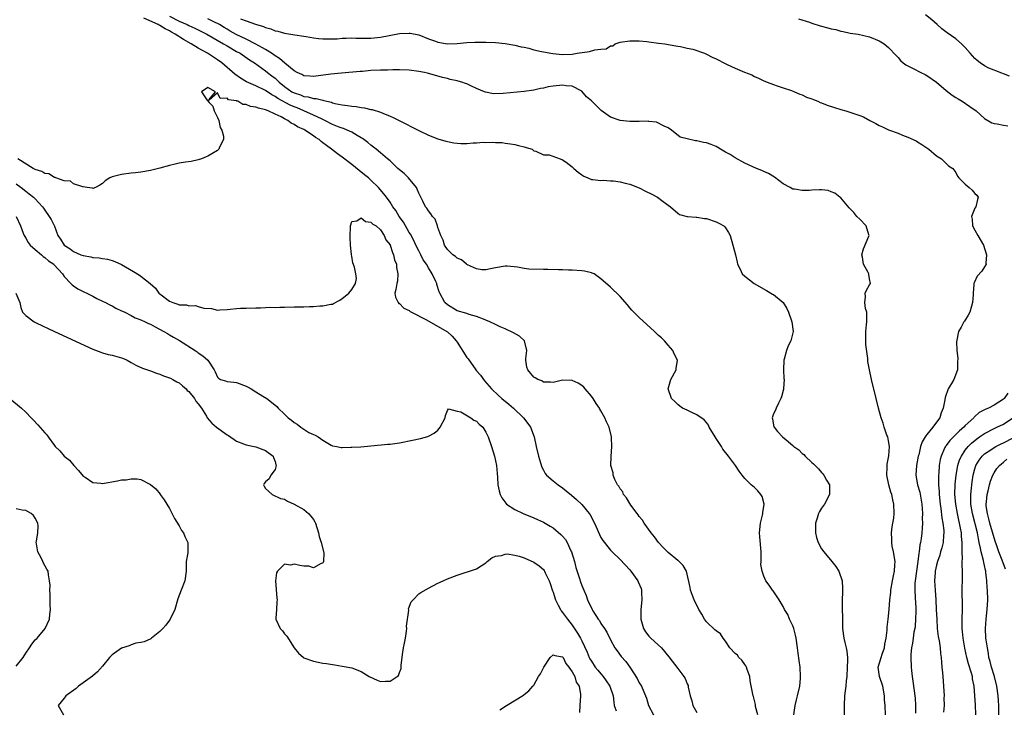
# Model space of a CAD drawing. Units: inches. Extents: x 2685000 to 2687369, y 1551000 to 1552703.
# Drawn here: x 2685290 to 2685495, y 1552230 to 1552374 of the extents above; entities that cross this region are included whole.
import ezdxf

# ---------------------------------------------------------------- set-up
doc = ezdxf.new("R2010")
doc.units = ezdxf.units.IN
doc.header["$MEASUREMENT"] = 0
doc.layers.add('LD26851551_2ft', color=135, linetype='Continuous')

msp = doc.modelspace()

# ---------------------------------------------------------------- linework, layer by layer
at = {"layer": 'LD26851551_2ft'}
for points, elevation in [([(2685451.26, 1552229), (2685451.49, 1552231), (2685451.82, 1552232.18), (2685452.02, 1552233), (2685452.47, 1552235), (2685452.63, 1552236.63), (2685452.65, 1552237), (2685452.52, 1552239), (2685452.33, 1552240.33), (2685452.14, 1552241.86), (2685451.98, 1552243), (2685451.74, 1552245), (2685451.61, 1552245.61), (2685451.25, 1552247), (2685451, 1552247.62), (2685450.36, 1552249), (2685449.95, 1552249.95), (2685449.31, 1552251), (2685449, 1552251.63), (2685448.18, 1552253), (2685446.9, 1552254.9), (2685446.81, 1552255), (2685446.1, 1552256.1), (2685445.41, 1552257), (2685445, 1552257.98), (2685444.6, 1552259), (2685444.38, 1552260.38), (2685444.44, 1552261), (2685444.45, 1552261.55), (2685444.39, 1552263), (2685444.12, 1552266.12), (2685444.05, 1552267), (2685444.26, 1552269), (2685444.69, 1552270.69), (2685444.74, 1552271), (2685444.74, 1552271.26), (2685445.02, 1552273), (2685444.59, 1552274.59), (2685444.37, 1552275), (2685443.74, 1552275.74), (2685443, 1552276.45), (2685442.34, 1552277), (2685441, 1552278.34), (2685440.45, 1552279), (2685439.84, 1552279.84), (2685439.07, 1552281), (2685437.63, 1552283), (2685436.43, 1552284.43), (2685436.16, 1552285), (2685435, 1552286.67), (2685434.79, 1552287), (2685433.6, 1552289), (2685433.42, 1552289.42), (2685433, 1552289.97), (2685432.53, 1552290.53), (2685431, 1552291.6), (2685429.92, 1552292.08), (2685429, 1552292.54), (2685428.01, 1552293), (2685427.44, 1552293.44), (2685427, 1552293.74), (2685426.4, 1552294.4), (2685425.74, 1552295), (2685425, 1552297), (2685425.55, 1552299), (2685426.65, 1552301), (2685426.71, 1552301.29), (2685426.94, 1552303), (2685426.3, 1552304.3), (2685426.01, 1552305), (2685425, 1552306.1), (2685424.23, 1552307), (2685423.63, 1552307.63), (2685423, 1552308.18), (2685422.15, 1552309), (2685419, 1552311.92), (2685417.88, 1552313), (2685417.46, 1552313.46), (2685417, 1552313.93), (2685416.51, 1552314.51), (2685415, 1552316.26), (2685414.31, 1552317), (2685413.62, 1552317.62), (2685413, 1552318.25), (2685411, 1552319.98), (2685409.56, 1552321), (2685409.18, 1552321.18), (2685409, 1552321.23), (2685407.54, 1552321.54), (2685407, 1552321.63), (2685405, 1552321.79), (2685404.2, 1552321.8), (2685403, 1552321.85), (2685402.17, 1552321.83), (2685399.91, 1552321.91), (2685399, 1552321.88), (2685395.98, 1552321.98), (2685395, 1552322.12), (2685393.6, 1552322.4), (2685391.4, 1552322.6), (2685391, 1552322.61), (2685389, 1552322.29), (2685387.97, 1552322.03), (2685387, 1552321.85), (2685386.13, 1552321.87), (2685385, 1552322.05), (2685383.13, 1552322.87), (2685383, 1552322.94), (2685382.92, 1552323), (2685381.93, 1552323.93), (2685381, 1552324.26), (2685380.63, 1552324.63), (2685380.08, 1552325), (2685379, 1552326.06), (2685378.37, 1552327), (2685378.06, 1552328.06), (2685377.57, 1552329), (2685377, 1552330.65), (2685376.89, 1552331), (2685376.38, 1552332.38), (2685375.85, 1552333), (2685375.54, 1552333.54), (2685375, 1552334.12), (2685374.68, 1552334.68), (2685374.42, 1552335), (2685373.82, 1552336.18), (2685373.29, 1552337.29), (2685373, 1552337.83), (2685372.68, 1552338.68), (2685372.51, 1552339), (2685370.85, 1552341), (2685369.93, 1552341.93), (2685369, 1552342.67), (2685368.63, 1552343), (2685367, 1552344.55), (2685366.49, 1552345), (2685365, 1552346.25), (2685364.08, 1552347), (2685363, 1552347.83), (2685362.37, 1552348.37), (2685361.56, 1552349), (2685361.24, 1552349.24), (2685361, 1552349.39), (2685360.12, 1552349.88), (2685359, 1552350.57), (2685358.08, 1552351), (2685357.3, 1552351.3), (2685357, 1552351.38), (2685356.41, 1552351.59), (2685355, 1552352.16), (2685353.38, 1552353), (2685352.68, 1552353.32), (2685351, 1552354.13), (2685349.02, 1552355), (2685347.6, 1552355.6), (2685347, 1552355.83), (2685346.19, 1552356.19), (2685343.61, 1552357.61), (2685343, 1552358.03), (2685342.34, 1552358.34), (2685341, 1552359.22), (2685339, 1552360.22), (2685337.08, 1552361.08), (2685335.82, 1552361.82), (2685334.65, 1552362.65), (2685331.89, 1552365), (2685331, 1552365.63), (2685330.17, 1552366.17), (2685328.95, 1552367), (2685327, 1552368.1), (2685325.54, 1552369), (2685323.89, 1552369.89), (2685322.18, 1552371), (2685321.41, 1552371.41), (2685321, 1552371.67), (2685320.09, 1552372.09), (2685319, 1552372.83), (2685318.87, 1552372.87), (2685318.65, 1552373), (2685315.66, 1552374.34)], 8850), ([(2685321, 1552374.78), (2685323, 1552373.71), (2685324.66, 1552373), (2685325, 1552372.82), (2685326.26, 1552372.26), (2685328.81, 1552371), (2685332.27, 1552369), (2685333, 1552368.57), (2685335, 1552367.41), (2685335.74, 1552367), (2685337.66, 1552365.66), (2685338.72, 1552365), (2685341, 1552363.38), (2685341.46, 1552363), (2685342.34, 1552362.34), (2685343, 1552361.8), (2685343.43, 1552361.43), (2685343.84, 1552361), (2685345, 1552360.08), (2685346.53, 1552359), (2685347, 1552358.74), (2685348.31, 1552358.31), (2685349, 1552358.02), (2685349.92, 1552357.92), (2685351, 1552357.6), (2685351.58, 1552357.58), (2685353, 1552357.2), (2685353.19, 1552357.19), (2685353.8, 1552357), (2685354.78, 1552356.78), (2685355, 1552356.68), (2685355.45, 1552356.55), (2685357, 1552356.26), (2685358.15, 1552356.15), (2685359, 1552355.99), (2685359.91, 1552355.91), (2685361, 1552355.7), (2685361.64, 1552355.64), (2685363, 1552355.3), (2685363.27, 1552355.27), (2685365, 1552354.75), (2685365.47, 1552354.53), (2685367, 1552353.92), (2685367.64, 1552353.64), (2685370.32, 1552352.32), (2685371.63, 1552351.63), (2685373, 1552350.89), (2685375, 1552349.95), (2685377, 1552349.19), (2685378.66, 1552348.66), (2685380.33, 1552348.33), (2685381, 1552348.24), (2685381.79, 1552348.21), (2685383, 1552348.19), (2685384.32, 1552348.32), (2685385, 1552348.31), (2685386.45, 1552348.45), (2685387, 1552348.41), (2685388.47, 1552348.47), (2685389, 1552348.37), (2685390.38, 1552348.38), (2685391, 1552348.24), (2685392.12, 1552348.12), (2685393, 1552348), (2685393.77, 1552347.77), (2685395, 1552347.51), (2685395.38, 1552347.38), (2685396.67, 1552347), (2685396.82, 1552346.82), (2685397, 1552346.68), (2685397.39, 1552346.61), (2685399, 1552345.84), (2685400.16, 1552345.84), (2685402.5, 1552345), (2685403, 1552344.8), (2685403.71, 1552344.29), (2685405, 1552343.3), (2685405.37, 1552343), (2685406.22, 1552342.22), (2685407, 1552341.65), (2685407.4, 1552341.4), (2685408.26, 1552341), (2685409, 1552340.68), (2685409.31, 1552340.69), (2685411, 1552340.48), (2685411.46, 1552340.54), (2685413, 1552340.44), (2685413.59, 1552340.42), (2685415, 1552340.17), (2685416.06, 1552339.94), (2685417, 1552339.68), (2685419, 1552338.95), (2685420.28, 1552338.28), (2685421.63, 1552337.63), (2685422.81, 1552337), (2685423.72, 1552336.28), (2685425, 1552335.32), (2685425.53, 1552335), (2685427, 1552333.63), (2685427.4, 1552333.4), (2685428.98, 1552332.97), (2685430.84, 1552332.84), (2685431, 1552332.86), (2685432.57, 1552332.57), (2685433, 1552332.54), (2685435, 1552331.88), (2685435.59, 1552331.59), (2685436.63, 1552331), (2685436.83, 1552330.83), (2685437, 1552330.63), (2685437.62, 1552329.62), (2685437.93, 1552329), (2685438.53, 1552327), (2685439.07, 1552325), (2685439.41, 1552323.41), (2685439.51, 1552323), (2685440, 1552322), (2685440.46, 1552321), (2685441, 1552320.49), (2685442.98, 1552319), (2685445.55, 1552317.55), (2685446.8, 1552316.8), (2685447, 1552316.67), (2685449, 1552315.03), (2685449.78, 1552313.78), (2685450.14, 1552313), (2685450.84, 1552311), (2685451.12, 1552309), (2685450.6, 1552307), (2685450.02, 1552305.98), (2685449.72, 1552305), (2685449.23, 1552303.23), (2685449.15, 1552303), (2685449.04, 1552301), (2685449.15, 1552299.15), (2685449.18, 1552299), (2685449.09, 1552297.09), (2685449.1, 1552297), (2685449.09, 1552296.91), (2685449, 1552296.64), (2685448.68, 1552295.32), (2685448.55, 1552295), (2685448, 1552294), (2685447.54, 1552293), (2685447.41, 1552292.59), (2685447, 1552291.83), (2685446.69, 1552291), (2685446.76, 1552290.76), (2685447, 1552289.42), (2685447.09, 1552289.09), (2685447.1, 1552289), (2685447.85, 1552288.15), (2685448.9, 1552287), (2685449.63, 1552286.37), (2685451, 1552285.23), (2685451.26, 1552285), (2685452.28, 1552284.28), (2685453, 1552283.53), (2685453.32, 1552283.32), (2685453.61, 1552283), (2685455, 1552281.64), (2685455.36, 1552281.36), (2685455.69, 1552281), (2685456.35, 1552280.35), (2685457, 1552279.55), (2685457.3, 1552279.3), (2685457.52, 1552279), (2685458.06, 1552277.94), (2685458.64, 1552277), (2685458.68, 1552276.68), (2685458.64, 1552275), (2685457.63, 1552273), (2685457, 1552272.14), (2685456.56, 1552271.44), (2685456.36, 1552271), (2685456.08, 1552270.08), (2685455.73, 1552269), (2685455.73, 1552267.73), (2685455.77, 1552267), (2685455.99, 1552265.99), (2685456.32, 1552265), (2685457, 1552263.65), (2685457.46, 1552263), (2685459.14, 1552261), (2685459.96, 1552259.96), (2685460.6, 1552259), (2685461.33, 1552257), (2685461.41, 1552255.41), (2685461.41, 1552255), (2685461.37, 1552254.63), (2685461.31, 1552253), (2685461.28, 1552252.72), (2685461.33, 1552251), (2685461.41, 1552249.41), (2685461.35, 1552248.65), (2685461.41, 1552247), (2685461.67, 1552245), (2685461.89, 1552244.11), (2685462.14, 1552243), (2685462.27, 1552242.27), (2685462.42, 1552241), (2685462.44, 1552240.44), (2685462.38, 1552239), (2685462.26, 1552237), (2685462.14, 1552236.14), (2685462.05, 1552235), (2685461.96, 1552234.04), (2685461.8, 1552233), (2685461.72, 1552231), (2685461.72, 1552230.28), (2685461.75, 1552229)], 8852), ([(2685470.36, 1552229), (2685470.28, 1552231), (2685470.17, 1552232.17), (2685470.12, 1552233), (2685469.77, 1552235), (2685469.08, 1552237), (2685468.83, 1552239), (2685469.44, 1552241), (2685469.66, 1552241.66), (2685470.15, 1552243), (2685470.24, 1552243.76), (2685470.5, 1552245), (2685470.69, 1552246.69), (2685470.7, 1552247.3), (2685470.93, 1552249), (2685471.14, 1552251), (2685471.28, 1552253), (2685471.43, 1552254.57), (2685471.44, 1552255), (2685471.8, 1552257), (2685472, 1552258), (2685472.23, 1552259), (2685472.31, 1552260.31), (2685472.34, 1552261), (2685472, 1552263), (2685471.76, 1552264.24), (2685471.65, 1552265), (2685471.69, 1552265.69), (2685471.63, 1552267), (2685471.75, 1552268.25), (2685471.89, 1552269), (2685472.06, 1552270.06), (2685472.16, 1552271), (2685472.12, 1552273), (2685471.86, 1552273.86), (2685471.67, 1552275), (2685471.47, 1552275.47), (2685471.08, 1552277), (2685470.64, 1552279), (2685470.69, 1552280.69), (2685470.68, 1552281), (2685470.69, 1552281.31), (2685471.05, 1552283.05), (2685471.16, 1552285), (2685471, 1552286.15), (2685470.81, 1552287), (2685470.65, 1552287.35), (2685470.07, 1552289), (2685469.84, 1552289.84), (2685469.44, 1552291), (2685468.91, 1552293), (2685468.41, 1552295), (2685467.45, 1552299), (2685467.01, 1552301), (2685466.7, 1552302.7), (2685466.66, 1552303), (2685466.65, 1552303.35), (2685466.28, 1552306.28), (2685466.22, 1552309), (2685466.39, 1552310.39), (2685466.43, 1552311), (2685466.47, 1552312.47), (2685466.43, 1552313), (2685466.21, 1552313.79), (2685466.01, 1552315), (2685466.18, 1552316.18), (2685466.14, 1552317), (2685466.38, 1552317.62), (2685467, 1552318.71), (2685467.19, 1552319), (2685467, 1552319.99), (2685466.85, 1552320.85), (2685466.85, 1552321), (2685466.73, 1552321.27), (2685465.73, 1552323), (2685465.53, 1552324.47), (2685465.42, 1552325), (2685465.78, 1552326.22), (2685466.88, 1552328.88), (2685466.92, 1552329), (2685466.87, 1552329.13), (2685466.33, 1552331), (2685465, 1552332.44), (2685464.39, 1552333), (2685463.77, 1552333.77), (2685463, 1552334.54), (2685462.8, 1552334.8), (2685461, 1552336.85), (2685460.85, 1552337), (2685459.81, 1552337.81), (2685459, 1552338.14), (2685458.37, 1552338.37), (2685457, 1552338.55), (2685456.55, 1552338.55), (2685455, 1552338.49), (2685454.42, 1552338.42), (2685453, 1552338.36), (2685451.36, 1552338.64), (2685451, 1552338.67), (2685450.45, 1552339), (2685449, 1552339.77), (2685447.17, 1552341.17), (2685445.94, 1552341.94), (2685445, 1552342.36), (2685444.57, 1552342.57), (2685443.45, 1552343), (2685442.67, 1552343.33), (2685441, 1552344.12), (2685439, 1552345.17), (2685437.93, 1552345.93), (2685437, 1552346.39), (2685435.93, 1552347), (2685435.37, 1552347.37), (2685435, 1552347.55), (2685433.99, 1552347.99), (2685433, 1552348.35), (2685432.42, 1552348.42), (2685431, 1552348.77), (2685430.74, 1552348.74), (2685429, 1552349.14), (2685427.52, 1552349.52), (2685425.7, 1552351), (2685425, 1552351.43), (2685424.21, 1552351.79), (2685422.61, 1552352.61), (2685421, 1552352.77), (2685420.83, 1552352.83), (2685419, 1552352.76), (2685418.79, 1552352.8), (2685417, 1552352.77), (2685415, 1552353.02), (2685413, 1552353.69), (2685411.06, 1552355.06), (2685409, 1552357.11), (2685407.96, 1552357.96), (2685407, 1552359.08), (2685405, 1552360.14), (2685403.75, 1552360.25), (2685403, 1552360.37), (2685401, 1552360.17), (2685400.01, 1552359.99), (2685399, 1552359.75), (2685398.36, 1552359.64), (2685397, 1552359.32), (2685394.99, 1552359.01), (2685390.62, 1552358.62), (2685388.57, 1552358.57), (2685386.89, 1552358.89), (2685386.67, 1552359), (2685385, 1552359.64), (2685383.71, 1552360.29), (2685383, 1552360.62), (2685382.71, 1552360.71), (2685382, 1552361), (2685381.2, 1552361.2), (2685381, 1552361.28), (2685379.55, 1552361.55), (2685379, 1552361.72), (2685377.95, 1552361.95), (2685374.84, 1552362.84), (2685374.21, 1552363), (2685373, 1552363.23), (2685371, 1552363.47), (2685369, 1552363.53), (2685367.55, 1552363.55), (2685366.48, 1552363.52), (2685365, 1552363.51), (2685363, 1552363.4), (2685361.24, 1552363.24), (2685360.78, 1552363.22), (2685356.87, 1552362.87), (2685354.65, 1552362.65), (2685351, 1552362.19), (2685350.25, 1552362.25), (2685349, 1552362.32), (2685348.57, 1552362.57), (2685347.6, 1552363), (2685347, 1552363.33), (2685345.05, 1552364.95), (2685343.94, 1552365.94), (2685343, 1552366.47), (2685342.25, 1552367), (2685341, 1552367.77), (2685339, 1552368.93), (2685337, 1552369.92), (2685334.92, 1552370.92), (2685333.65, 1552371.65), (2685333, 1552372.02), (2685332.39, 1552372.39), (2685331.44, 1552373), (2685331, 1552373.25), (2685330.54, 1552373.46), (2685329, 1552374.2)], 8854), ([(2685335.81, 1552374.19), (2685337, 1552373.79), (2685338.91, 1552373.09), (2685340.61, 1552372.61), (2685341, 1552372.38), (2685342.14, 1552372.14), (2685343, 1552371.69), (2685343.61, 1552371.61), (2685345, 1552371.21), (2685347.11, 1552370.89), (2685349, 1552370.55), (2685349.5, 1552370.5), (2685351, 1552370.22), (2685352.08, 1552370.08), (2685353, 1552370.03), (2685355, 1552370.02), (2685355.95, 1552370.05), (2685357, 1552370.14), (2685357.86, 1552370.14), (2685359, 1552370.21), (2685359.84, 1552370.16), (2685361, 1552370.16), (2685362.19, 1552370.19), (2685363, 1552370.18), (2685365, 1552370.4), (2685369, 1552371.11), (2685371, 1552371.22), (2685371.2, 1552371.2), (2685373, 1552370.85), (2685375, 1552370.05), (2685376.47, 1552369.53), (2685377, 1552369.32), (2685379, 1552369), (2685381, 1552369.06), (2685383, 1552369.26), (2685384.69, 1552369.31), (2685385, 1552369.35), (2685387, 1552369.33), (2685389, 1552369.26), (2685391, 1552369.07), (2685393, 1552368.72), (2685394.35, 1552368.35), (2685395, 1552368.26), (2685395.93, 1552368.07), (2685397, 1552367.76), (2685398.59, 1552367.41), (2685399, 1552367.29), (2685400.94, 1552366.94), (2685403, 1552366.78), (2685405, 1552366.86), (2685406.05, 1552367), (2685408.63, 1552367.37), (2685409.72, 1552367.72), (2685411, 1552367.88), (2685412.06, 1552367.94), (2685413, 1552368.54), (2685413.45, 1552368.55), (2685413.99, 1552369), (2685415, 1552369.31), (2685417, 1552369.62), (2685417.58, 1552369.58), (2685419, 1552369.6), (2685420.55, 1552369.45), (2685421, 1552369.38), (2685423, 1552369.13), (2685424.32, 1552369), (2685425, 1552368.86), (2685427, 1552368.5), (2685427.58, 1552368.42), (2685429, 1552368.11), (2685430.16, 1552367.84), (2685432.62, 1552367), (2685432.87, 1552366.87), (2685433, 1552366.83), (2685434.21, 1552366.21), (2685435, 1552365.86), (2685436.88, 1552364.88), (2685437.3, 1552364.7), (2685439, 1552363.9), (2685440.91, 1552363.09), (2685442.5, 1552362.5), (2685443, 1552362.2), (2685443.83, 1552361.83), (2685445, 1552361.27), (2685445.17, 1552361.17), (2685445.69, 1552361), (2685447, 1552360.47), (2685447.76, 1552360.24), (2685449, 1552359.79), (2685450.76, 1552359.24), (2685451.39, 1552359), (2685452.48, 1552358.48), (2685453, 1552358.35), (2685453.87, 1552357.87), (2685455, 1552357.51), (2685455.34, 1552357.34), (2685456.22, 1552357), (2685456.75, 1552356.75), (2685457, 1552356.68), (2685458.18, 1552356.18), (2685459.7, 1552355.7), (2685461, 1552355.29), (2685462.05, 1552355), (2685465, 1552354.02), (2685465.75, 1552353.75), (2685467.11, 1552353), (2685468.36, 1552352.36), (2685469, 1552351.96), (2685469.7, 1552351.7), (2685471, 1552351.01), (2685473, 1552350.32), (2685473.93, 1552349.93), (2685475, 1552349.53), (2685476.72, 1552348.72), (2685477, 1552348.57), (2685477.96, 1552347.96), (2685479, 1552347.28), (2685479.4, 1552347), (2685481, 1552345.61), (2685482.02, 1552345), (2685483, 1552344.01), (2685483.52, 1552343.52), (2685484.37, 1552343), (2685485, 1552342.12), (2685485.37, 1552341.37), (2685485.68, 1552341), (2685487, 1552339.7), (2685487.83, 1552339), (2685488.43, 1552338.43), (2685489, 1552337.78), (2685489.4, 1552337.4), (2685489.69, 1552337), (2685489.51, 1552336.49), (2685489.19, 1552335), (2685489, 1552334.67), (2685488.29, 1552333), (2685488.42, 1552332.42), (2685488.51, 1552331), (2685489, 1552330.14), (2685489.62, 1552329), (2685490.8, 1552327), (2685491.42, 1552325), (2685491.26, 1552323.26), (2685491.32, 1552323), (2685491, 1552322.46), (2685490.43, 1552321.57), (2685489.5, 1552320.5), (2685488.84, 1552319.16), (2685488.8, 1552319), (2685488.81, 1552318.81), (2685488.63, 1552317), (2685488.62, 1552316.62), (2685488.53, 1552315), (2685488.29, 1552314.29), (2685487.91, 1552313), (2685487.6, 1552312.4), (2685486.84, 1552311.16), (2685486.71, 1552311), (2685486.11, 1552309.89), (2685485.57, 1552309), (2685485.15, 1552306.85), (2685485.25, 1552305), (2685485.43, 1552303.43), (2685485.39, 1552302.61), (2685485.35, 1552301), (2685484.58, 1552299), (2685484.13, 1552298.13), (2685483.43, 1552297), (2685482.8, 1552295.2), (2685482.75, 1552294.75), (2685482.41, 1552293), (2685481.96, 1552292.04), (2685481.67, 1552291), (2685481, 1552290.08), (2685480.24, 1552289), (2685479, 1552287.51), (2685478.76, 1552287.24), (2685478.64, 1552287), (2685478.01, 1552285.99), (2685477.68, 1552285), (2685477.28, 1552283.28), (2685477.2, 1552283), (2685476.82, 1552281), (2685476.68, 1552279), (2685477.05, 1552277), (2685477.48, 1552275.48), (2685477.79, 1552273.79), (2685477.92, 1552273), (2685478.01, 1552271.99), (2685478.05, 1552271), (2685478.01, 1552270.01), (2685478.06, 1552269), (2685478.03, 1552267.97), (2685477.95, 1552267), (2685477.8, 1552265.8), (2685477.67, 1552265), (2685477.52, 1552264.48), (2685477.35, 1552263), (2685477.28, 1552262.72), (2685477.11, 1552261), (2685476.53, 1552257), (2685476.49, 1552256.49), (2685476.44, 1552255), (2685476.56, 1552253.44), (2685476.67, 1552251.33), (2685476.68, 1552251), (2685476.66, 1552250.66), (2685476.63, 1552249), (2685476.51, 1552247.49), (2685476.44, 1552247), (2685476.29, 1552246.29), (2685476.12, 1552245), (2685476, 1552244), (2685475.79, 1552243), (2685475.66, 1552241.66), (2685475.63, 1552241), (2685475.7, 1552239), (2685475.76, 1552238.24), (2685475.91, 1552237), (2685476.06, 1552236.06), (2685476.52, 1552232.52), (2685476.63, 1552231), (2685476.61, 1552229.39)], 8856), ([(2685452.2, 1552374.2), (2685454.5, 1552373.5), (2685455, 1552373.29), (2685456.74, 1552372.74), (2685458.35, 1552372.35), (2685459, 1552372.13), (2685459.96, 1552371.96), (2685461, 1552371.62), (2685461.54, 1552371.54), (2685463, 1552371.21), (2685464.62, 1552371), (2685467, 1552370.44), (2685469, 1552369.6), (2685470.05, 1552369), (2685471, 1552368.23), (2685472.56, 1552366.56), (2685473, 1552366.16), (2685473.48, 1552365.48), (2685474.02, 1552365), (2685474.6, 1552364.6), (2685476.14, 1552363.86), (2685477.73, 1552363), (2685478.61, 1552362.61), (2685479, 1552362.39), (2685480.99, 1552360.99), (2685483, 1552359.23), (2685484.25, 1552358.25), (2685485, 1552357.8), (2685485.48, 1552357.48), (2685486.34, 1552357), (2685487.93, 1552355.93), (2685489.29, 1552355), (2685491, 1552353.43), (2685492.53, 1552352.53), (2685493, 1552352.36), (2685493.68, 1552352.32), (2685495, 1552352.05), (2685495.89, 1552351.89)], 8858), ([(2685496.22, 1552362.22), (2685493.35, 1552363.35), (2685493, 1552363.46), (2685491.94, 1552363.94), (2685491, 1552364.39), (2685490.11, 1552365), (2685489.49, 1552365.49), (2685489, 1552365.95), (2685488.48, 1552366.48), (2685488.01, 1552367), (2685487, 1552368.2), (2685486.23, 1552369), (2685485, 1552370.04), (2685483.25, 1552371.25), (2685482.12, 1552372.12), (2685481.16, 1552373), (2685480.01, 1552374.01), (2685478.69, 1552375)], 8860), ([(2685443.74, 1552229), (2685443.25, 1552230.75), (2685443.21, 1552231), (2685443.2, 1552231.2), (2685442.85, 1552232.85), (2685442.78, 1552233), (2685442.15, 1552236.15), (2685442.05, 1552237), (2685441.51, 1552238.49), (2685441.36, 1552239), (2685441.25, 1552239.25), (2685441, 1552239.53), (2685440.41, 1552240.41), (2685439.79, 1552241), (2685439.46, 1552241.46), (2685439, 1552241.85), (2685437.91, 1552243), (2685437, 1552244.39), (2685436.52, 1552245), (2685435.92, 1552245.92), (2685435, 1552246.54), (2685434.78, 1552246.78), (2685433, 1552248.39), (2685432.59, 1552249), (2685432.02, 1552250.02), (2685431.44, 1552251), (2685430.45, 1552253), (2685430.07, 1552253.93), (2685429.69, 1552255), (2685429.59, 1552255.59), (2685428.83, 1552259), (2685428.17, 1552260.17), (2685427.34, 1552261), (2685427.15, 1552261.15), (2685427, 1552261.23), (2685425, 1552262.88), (2685423.96, 1552263.96), (2685423.03, 1552265), (2685422.16, 1552266.16), (2685421.49, 1552267), (2685420.01, 1552269), (2685419.65, 1552269.65), (2685419, 1552270.39), (2685418.74, 1552270.74), (2685418.53, 1552271), (2685417.23, 1552272.77), (2685417.08, 1552273), (2685417.06, 1552273.06), (2685417, 1552273.11), (2685416.31, 1552274.31), (2685415.73, 1552275), (2685415.54, 1552275.54), (2685415, 1552276.18), (2685414.73, 1552276.73), (2685414.48, 1552277), (2685413.87, 1552278.13), (2685413.54, 1552279), (2685413.52, 1552279.52), (2685413.07, 1552281), (2685413.1, 1552282.9), (2685413.27, 1552285), (2685413.2, 1552286.8), (2685413.19, 1552287), (2685412.7, 1552289), (2685412.13, 1552290.13), (2685411.82, 1552291), (2685411, 1552292.45), (2685410.79, 1552292.79), (2685410.7, 1552293), (2685409.97, 1552293.97), (2685409.36, 1552295), (2685409, 1552295.47), (2685407.73, 1552297), (2685407.39, 1552297.39), (2685407, 1552297.73), (2685406.23, 1552298.23), (2685405, 1552298.76), (2685403, 1552298.81), (2685401, 1552298.36), (2685400.44, 1552298.44), (2685399, 1552298.41), (2685398.66, 1552298.66), (2685397.83, 1552299), (2685397.3, 1552299.3), (2685397, 1552299.46), (2685395.71, 1552301), (2685395.55, 1552301.55), (2685395.3, 1552303), (2685395.35, 1552303.35), (2685395.54, 1552305), (2685395.05, 1552307), (2685394, 1552308), (2685392.73, 1552308.73), (2685391, 1552309.55), (2685389.96, 1552309.96), (2685389, 1552310.44), (2685387.82, 1552311), (2685387, 1552311.37), (2685386.47, 1552311.53), (2685385, 1552312.14), (2685383.5, 1552312.5), (2685383, 1552312.71), (2685381, 1552313.31), (2685379, 1552314.52), (2685378.44, 1552315), (2685377.39, 1552317), (2685377.27, 1552317.27), (2685376.79, 1552318.79), (2685376.75, 1552319), (2685376.57, 1552319.43), (2685375.8, 1552321), (2685375, 1552322.24), (2685374.58, 1552323), (2685373.94, 1552323.94), (2685373.42, 1552325), (2685373, 1552325.8), (2685372.4, 1552327), (2685371.96, 1552327.96), (2685371.26, 1552329.26), (2685371, 1552329.65), (2685369.77, 1552331.77), (2685368.92, 1552333), (2685368.2, 1552334.2), (2685367.61, 1552335), (2685367, 1552335.99), (2685366.24, 1552337), (2685365.72, 1552337.72), (2685364.58, 1552339), (2685363, 1552340.52), (2685362.48, 1552341), (2685361.69, 1552341.69), (2685360.55, 1552342.55), (2685359, 1552343.81), (2685357, 1552345.35), (2685356.04, 1552346.04), (2685354.78, 1552347), (2685353.75, 1552347.75), (2685353, 1552348.35), (2685352.61, 1552348.61), (2685352.18, 1552349), (2685351.46, 1552349.46), (2685351, 1552349.79), (2685349.2, 1552351), (2685349, 1552351.11), (2685347.7, 1552351.7), (2685347, 1552352.18), (2685346.4, 1552352.4), (2685345.66, 1552353), (2685345, 1552353.33), (2685344.26, 1552353.74), (2685343, 1552354.31), (2685341.55, 1552355), (2685341, 1552355.22), (2685339.53, 1552355.53), (2685339, 1552355.8), (2685337.91, 1552355.91), (2685337, 1552356.35), (2685336.32, 1552356.32), (2685335.24, 1552357), (2685335.04, 1552357.04), (2685335, 1552357.07), (2685333.33, 1552357.33), (2685333, 1552357.62), (2685331.57, 1552357.57), (2685331, 1552358.74), (2685329.27, 1552357.23), (2685329.22, 1552357.28), (2685330.6, 1552359), (2685329, 1552359.84), (2685327.67, 1552359), (2685328.81, 1552357.29), (2685329.25, 1552356.75), (2685330, 1552356), (2685330.32, 1552355), (2685331, 1552353.59), (2685331.26, 1552353), (2685331.56, 1552351.56), (2685331.93, 1552351), (2685332.29, 1552349.71), (2685332.25, 1552349), (2685331.44, 1552347.44), (2685331.26, 1552347), (2685331.13, 1552346.87), (2685331, 1552346.76), (2685329, 1552345.55), (2685328.62, 1552345.38), (2685327.66, 1552345), (2685327, 1552344.8), (2685325.54, 1552344.46), (2685324.3, 1552344.3), (2685323, 1552344.07), (2685322.14, 1552343.86), (2685321, 1552343.59), (2685319, 1552343.05), (2685317, 1552342.56), (2685315, 1552342.22), (2685313.91, 1552342.09), (2685313, 1552342.01), (2685311, 1552341.74), (2685309.28, 1552341.28), (2685309, 1552341.22), (2685308.52, 1552341), (2685307.57, 1552340.43), (2685307, 1552339.87), (2685306.48, 1552339.52), (2685305.53, 1552339), (2685305, 1552338.83), (2685304.9, 1552338.9), (2685303.82, 1552339), (2685303, 1552339.13), (2685302.88, 1552339.12), (2685301, 1552339.81), (2685300.32, 1552340.32), (2685299, 1552340.43), (2685297.31, 1552341), (2685297.11, 1552341.11), (2685297, 1552341.1), (2685295.85, 1552341.85), (2685295, 1552341.94), (2685294.37, 1552342.37), (2685293, 1552342.74), (2685292.85, 1552342.85), (2685292.53, 1552343), (2685289.38, 1552345)], 8848), ([(2685289, 1552339.81), (2685290.07, 1552339), (2685291, 1552338.24), (2685291.72, 1552337.72), (2685292.62, 1552337), (2685293, 1552336.62), (2685294.5, 1552335), (2685294.71, 1552334.71), (2685295, 1552334.26), (2685295.92, 1552333), (2685296.31, 1552332.31), (2685296.98, 1552330.98), (2685297.7, 1552329), (2685298.26, 1552328.26), (2685299, 1552326.99), (2685300.24, 1552326.24), (2685301, 1552325.67), (2685302.49, 1552325), (2685303, 1552324.8), (2685304.55, 1552324.55), (2685305, 1552324.43), (2685306.35, 1552324.35), (2685307, 1552324.2), (2685308.08, 1552324.08), (2685309, 1552323.77), (2685309.61, 1552323.61), (2685311, 1552322.95), (2685313.49, 1552321.49), (2685314.72, 1552320.72), (2685315, 1552320.54), (2685316.99, 1552318.99), (2685318.04, 1552318.04), (2685318.79, 1552317), (2685319, 1552316.81), (2685321, 1552315.28), (2685321.69, 1552315), (2685322.71, 1552314.71), (2685323, 1552314.56), (2685324.53, 1552314.53), (2685325, 1552314.34), (2685326.43, 1552314.43), (2685327, 1552314.22), (2685328.12, 1552313.88), (2685329.75, 1552313.75), (2685331, 1552313.44), (2685331.49, 1552313.49), (2685333, 1552313.55), (2685333.65, 1552313.65), (2685335, 1552313.79), (2685335.83, 1552313.83), (2685337, 1552313.83), (2685339, 1552313.92), (2685339.94, 1552313.94), (2685341, 1552314.01), (2685341.97, 1552314.03), (2685343, 1552314), (2685344.03, 1552314.03), (2685345, 1552314.04), (2685347, 1552314.13), (2685348.13, 1552314.13), (2685349, 1552314.12), (2685350.18, 1552314.18), (2685351, 1552314.19), (2685352.33, 1552314.33), (2685353, 1552314.34), (2685354.68, 1552314.68), (2685355, 1552314.71), (2685355.21, 1552314.79), (2685356.51, 1552315.49), (2685357, 1552315.84), (2685357.64, 1552316.36), (2685358.37, 1552317), (2685359, 1552317.74), (2685359.8, 1552319), (2685359.97, 1552320.03), (2685359.84, 1552321), (2685359.58, 1552322.42), (2685359.27, 1552323.27), (2685359, 1552324.69), (2685358.94, 1552324.94), (2685358.94, 1552325.06), (2685358.74, 1552327), (2685358.66, 1552328.66), (2685358.76, 1552331), (2685359, 1552331.93), (2685360.05, 1552332.05), (2685361, 1552332.72), (2685361.89, 1552331.89), (2685363, 1552331.81), (2685363.38, 1552331.38), (2685364.08, 1552331), (2685365, 1552330.21), (2685365.8, 1552329), (2685366.12, 1552328.12), (2685367, 1552327.05), (2685367.02, 1552327), (2685367.48, 1552325.48), (2685367.73, 1552325), (2685367.93, 1552323.93), (2685368.31, 1552323), (2685368.32, 1552322.32), (2685368.62, 1552321), (2685368.53, 1552319.47), (2685368.41, 1552319), (2685368.23, 1552317.77), (2685368.01, 1552317), (2685368.15, 1552316.15), (2685368.7, 1552315), (2685368.84, 1552314.84), (2685369, 1552314.79), (2685369.87, 1552313.87), (2685371, 1552313.33), (2685371.18, 1552313.18), (2685371.46, 1552313), (2685374.62, 1552311.38), (2685378.83, 1552309), (2685379, 1552308.88), (2685379.99, 1552307.99), (2685380.81, 1552307), (2685381, 1552306.74), (2685383, 1552303.55), (2685383.26, 1552303.26), (2685384.88, 1552301), (2685385, 1552300.79), (2685385.85, 1552299.85), (2685386.71, 1552298.71), (2685388.19, 1552297), (2685389.63, 1552295.63), (2685390.32, 1552295), (2685391.8, 1552293.8), (2685392.73, 1552293), (2685394.86, 1552291), (2685395.77, 1552289.77), (2685396.3, 1552289), (2685397.03, 1552287), (2685397.48, 1552285), (2685397.97, 1552283), (2685398.4, 1552281.6), (2685398.66, 1552280.66), (2685399, 1552280.04), (2685399.35, 1552279.35), (2685399.64, 1552279), (2685401, 1552277.82), (2685402.05, 1552277), (2685403, 1552276.37), (2685403.77, 1552275.76), (2685404.86, 1552274.86), (2685405.91, 1552273.91), (2685407, 1552272.89), (2685408.57, 1552271), (2685408.75, 1552270.75), (2685409.68, 1552269), (2685411, 1552266.04), (2685411.39, 1552265.39), (2685413, 1552263.34), (2685413.33, 1552263), (2685415, 1552261.41), (2685417, 1552259.26), (2685417.21, 1552259), (2685418.68, 1552257), (2685418.79, 1552256.79), (2685419.36, 1552255.36), (2685419.46, 1552255), (2685419.46, 1552254.54), (2685419.55, 1552253), (2685419.32, 1552251), (2685419.28, 1552249), (2685419.86, 1552247), (2685420.31, 1552246.31), (2685421, 1552245.4), (2685421.21, 1552245.21), (2685421.42, 1552245), (2685423.64, 1552243), (2685425.14, 1552241.14), (2685427, 1552238.66), (2685428.28, 1552237), (2685428.58, 1552236.58), (2685429, 1552235.48), (2685429.16, 1552235.16), (2685429.2, 1552234.8), (2685429.62, 1552233), (2685429.96, 1552231.96), (2685430.18, 1552231), (2685431, 1552229.49)], 8846), ([(2685289.01, 1552333), (2685289.93, 1552331), (2685290.49, 1552329.51), (2685290.67, 1552329), (2685290.78, 1552328.78), (2685291, 1552328.45), (2685291.54, 1552327.54), (2685291.95, 1552327), (2685293, 1552326.05), (2685294.28, 1552325), (2685294.64, 1552324.64), (2685295, 1552324.42), (2685295.74, 1552323.74), (2685296.84, 1552323), (2685296.91, 1552322.91), (2685298.64, 1552321), (2685299, 1552320.45), (2685300.44, 1552319), (2685300.7, 1552318.7), (2685301, 1552318.52), (2685301.9, 1552317.9), (2685305, 1552316.34), (2685305.86, 1552315.86), (2685307, 1552315.32), (2685307.64, 1552315), (2685308.52, 1552314.52), (2685309, 1552314.3), (2685309.83, 1552313.83), (2685311, 1552313.32), (2685311.2, 1552313.2), (2685311.66, 1552313), (2685313, 1552312.35), (2685313.86, 1552311.86), (2685315, 1552311.44), (2685315.91, 1552311), (2685316.62, 1552310.62), (2685317, 1552310.48), (2685318.02, 1552309.97), (2685319.82, 1552309), (2685320.54, 1552308.54), (2685321, 1552308.31), (2685321.8, 1552307.8), (2685323.07, 1552307.07), (2685326.36, 1552305), (2685326.74, 1552304.74), (2685327, 1552304.54), (2685327.93, 1552303.93), (2685329.02, 1552303), (2685330.28, 1552301), (2685330.55, 1552300.55), (2685331, 1552299.46), (2685331.22, 1552299.22), (2685331.6, 1552299), (2685332.68, 1552298.68), (2685333, 1552298.56), (2685334.42, 1552298.42), (2685335, 1552298.34), (2685337, 1552297.61), (2685337.37, 1552297.37), (2685338.05, 1552297), (2685339, 1552296.39), (2685340.49, 1552295.51), (2685341.3, 1552295), (2685342.25, 1552294.25), (2685343.36, 1552293.36), (2685343.68, 1552293), (2685345, 1552291.74), (2685345.75, 1552291), (2685346.47, 1552290.47), (2685347, 1552289.98), (2685347.64, 1552289.64), (2685348.42, 1552289), (2685349, 1552288.6), (2685350.06, 1552287.94), (2685351, 1552287.47), (2685351.39, 1552287.39), (2685351.98, 1552287), (2685353, 1552286.28), (2685354.71, 1552285.29), (2685355, 1552285.15), (2685355.9, 1552285), (2685356.81, 1552284.81), (2685357, 1552284.76), (2685358.85, 1552284.85), (2685359, 1552284.86), (2685360.93, 1552284.93), (2685363, 1552285.1), (2685366.52, 1552285.48), (2685367, 1552285.51), (2685369, 1552285.79), (2685371.69, 1552286.31), (2685373.33, 1552286.67), (2685374.9, 1552287.1), (2685375, 1552287.13), (2685376.23, 1552287.77), (2685377, 1552288.42), (2685377.27, 1552288.73), (2685377.44, 1552289), (2685378.48, 1552291), (2685378.54, 1552291.46), (2685379, 1552292.53), (2685379.16, 1552292.84), (2685381, 1552292.38), (2685381.77, 1552292.23), (2685383.85, 1552291), (2685384.47, 1552290.47), (2685385, 1552290.28), (2685385.62, 1552289.62), (2685386.33, 1552289), (2685387, 1552287.96), (2685387.47, 1552287), (2685388.15, 1552285), (2685388.78, 1552283), (2685389.2, 1552281), (2685389.34, 1552279.34), (2685389.42, 1552278.58), (2685389.51, 1552277), (2685389.74, 1552275.74), (2685389.99, 1552275), (2685390.3, 1552274.3), (2685391.14, 1552273.14), (2685391.29, 1552273), (2685393, 1552271.85), (2685394.79, 1552271), (2685397, 1552270.09), (2685397.77, 1552269.77), (2685399, 1552269.21), (2685400.4, 1552268.4), (2685401, 1552268.02), (2685402.65, 1552266.65), (2685403, 1552266.29), (2685403.59, 1552265.59), (2685403.95, 1552265), (2685404.74, 1552263.26), (2685404.88, 1552263), (2685405.45, 1552261), (2685405.77, 1552259.77), (2685406.52, 1552257.48), (2685406.74, 1552256.74), (2685407, 1552255.97), (2685407.4, 1552255), (2685407.9, 1552253.9), (2685408.19, 1552253), (2685409.13, 1552251), (2685409.31, 1552250.69), (2685410.42, 1552249), (2685410.67, 1552248.67), (2685411, 1552248.09), (2685411.76, 1552247), (2685412.24, 1552246.24), (2685413, 1552244.66), (2685413.92, 1552243), (2685414.36, 1552242.36), (2685415.21, 1552241.21), (2685416.15, 1552240.15), (2685417, 1552238.95), (2685418.57, 1552236.57), (2685419, 1552235.72), (2685419.42, 1552235), (2685420.28, 1552233), (2685420.47, 1552232.47), (2685420.92, 1552231), (2685421.98, 1552229)], 8844), ([(2685288.92, 1552317), (2685289.77, 1552315), (2685289.96, 1552313.96), (2685290.33, 1552313), (2685291, 1552312.29), (2685292.73, 1552311), (2685293.19, 1552310.81), (2685297, 1552309), (2685305, 1552305.3), (2685306.65, 1552304.65), (2685307, 1552304.53), (2685308.21, 1552304.21), (2685309, 1552304.05), (2685311, 1552303.51), (2685311.37, 1552303.37), (2685312.17, 1552303), (2685313, 1552302.54), (2685313.96, 1552301.96), (2685315.36, 1552301.36), (2685316.42, 1552301), (2685316.82, 1552300.82), (2685317, 1552300.78), (2685318.28, 1552300.28), (2685319, 1552300.09), (2685319.75, 1552299.75), (2685321, 1552299.35), (2685321.22, 1552299.22), (2685321.69, 1552299), (2685322.51, 1552298.51), (2685323, 1552298.28), (2685323.67, 1552297.67), (2685324.44, 1552297), (2685324.7, 1552296.7), (2685325, 1552296.44), (2685326.18, 1552295), (2685326.45, 1552294.45), (2685327, 1552293.87), (2685327.7, 1552293), (2685328.68, 1552291.32), (2685328.85, 1552291), (2685329.85, 1552289.85), (2685330.77, 1552289), (2685333, 1552287.45), (2685333.28, 1552287.28), (2685335, 1552286.14), (2685336.42, 1552285.58), (2685337, 1552285.34), (2685338.62, 1552285), (2685339, 1552284.9), (2685341, 1552284.14), (2685342.6, 1552283), (2685342.67, 1552282.67), (2685343, 1552281.88), (2685343.17, 1552281.17), (2685343.25, 1552281), (2685343, 1552280.22), (2685342.14, 1552279), (2685341.77, 1552278.23), (2685341, 1552277.65), (2685340.73, 1552277.27), (2685340.6, 1552277), (2685340.74, 1552276.74), (2685341, 1552276.21), (2685342.41, 1552275), (2685344.18, 1552274.18), (2685345, 1552274.02), (2685345.58, 1552273.58), (2685347, 1552272.99), (2685349, 1552271.82), (2685349.99, 1552271), (2685350.48, 1552270.48), (2685351, 1552269.8), (2685351.31, 1552269.31), (2685351.44, 1552269), (2685352.1, 1552267), (2685352.21, 1552266.21), (2685352.65, 1552265), (2685353.18, 1552262.82), (2685353.15, 1552261), (2685353, 1552260.63), (2685352.62, 1552260.62), (2685351, 1552259.71), (2685350.05, 1552260.05), (2685349, 1552260.04), (2685348.17, 1552260.17), (2685347, 1552260.43), (2685346.24, 1552260.24), (2685345, 1552260.42), (2685343.5, 1552259), (2685343.33, 1552258.67), (2685343.13, 1552257), (2685343.36, 1552253.36), (2685343.42, 1552253), (2685343.41, 1552252.59), (2685343.29, 1552251), (2685343.19, 1552249.19), (2685343.19, 1552249), (2685344.11, 1552247), (2685344.54, 1552246.54), (2685345, 1552245.95), (2685345.45, 1552245.45), (2685347, 1552243.03), (2685347.92, 1552241.92), (2685348.92, 1552241), (2685349, 1552240.94), (2685351, 1552240.2), (2685352.03, 1552240.03), (2685353, 1552239.81), (2685353.73, 1552239.73), (2685355, 1552239.51), (2685355.46, 1552239.46), (2685357, 1552239.21), (2685359, 1552238.8), (2685361, 1552238.04), (2685362.65, 1552237), (2685364.28, 1552236.28), (2685365, 1552236.01), (2685366.05, 1552236.05), (2685367, 1552236.03), (2685368.5, 1552237), (2685368.74, 1552237.26), (2685369, 1552237.87), (2685369.3, 1552238.7), (2685369.31, 1552239.31), (2685369.58, 1552241.58), (2685369.83, 1552243), (2685370.04, 1552243.96), (2685370.23, 1552245), (2685370.45, 1552246.45), (2685370.49, 1552247), (2685370.45, 1552247.55), (2685370.89, 1552250.89), (2685370.87, 1552251.13), (2685371.43, 1552252.57), (2685371.81, 1552253), (2685373, 1552254.26), (2685373.44, 1552254.56), (2685375, 1552255.46), (2685377, 1552256.46), (2685378.11, 1552257), (2685379, 1552257.39), (2685381, 1552258.14), (2685385, 1552259.47), (2685387, 1552260.75), (2685387.26, 1552261), (2685388.23, 1552261.77), (2685389, 1552262.09), (2685390.27, 1552262.27), (2685391, 1552262.57), (2685391.4, 1552262.6), (2685393, 1552262.32), (2685393.91, 1552262.09), (2685395, 1552261.74), (2685397, 1552260.87), (2685398.13, 1552260.13), (2685399, 1552259.31), (2685399.15, 1552259.15), (2685399.22, 1552259), (2685399.38, 1552258.62), (2685400.21, 1552257), (2685400.43, 1552256.43), (2685400.89, 1552254.89), (2685401, 1552254.59), (2685401.51, 1552253), (2685402.09, 1552251.91), (2685402.53, 1552251), (2685402.7, 1552250.7), (2685403, 1552250.38), (2685404.01, 1552249), (2685405, 1552247.72), (2685406.09, 1552246.09), (2685406.71, 1552245), (2685407, 1552244.44), (2685408.1, 1552242.1), (2685408.55, 1552241), (2685408.7, 1552240.7), (2685409, 1552240.2), (2685409.81, 1552239), (2685410.34, 1552238.34), (2685411, 1552237.55), (2685411.48, 1552237), (2685412.11, 1552236.12), (2685412.85, 1552235), (2685413.55, 1552233), (2685413.65, 1552231.65), (2685413.78, 1552231), (2685414.16, 1552229.84)], 8842), ([(2685495.9, 1552296.1), (2685495.13, 1552295), (2685495, 1552294.89), (2685493, 1552293.63), (2685491.84, 1552293), (2685491.25, 1552292.75), (2685491, 1552292.61), (2685489.92, 1552292.08), (2685489, 1552291.25), (2685488.86, 1552291.14), (2685488.76, 1552291), (2685487, 1552289.37), (2685486.66, 1552289), (2685485.76, 1552288.24), (2685483.77, 1552286.23), (2685483, 1552285.19), (2685482.91, 1552285.09), (2685482.85, 1552285), (2685482.76, 1552284.76), (2685481.95, 1552283), (2685481.75, 1552282.25), (2685481.55, 1552281), (2685481.46, 1552279.46), (2685481.4, 1552279), (2685481.38, 1552278.62), (2685481.43, 1552277), (2685481.56, 1552275.56), (2685481.58, 1552275), (2685481.79, 1552273), (2685481.92, 1552272.08), (2685482.13, 1552270.13), (2685482.34, 1552269), (2685482.52, 1552267.48), (2685482.54, 1552267), (2685482.47, 1552266.47), (2685482.37, 1552265), (2685482.11, 1552263.89), (2685481.82, 1552263), (2685481.66, 1552262.34), (2685481.18, 1552261), (2685481, 1552260.27), (2685480.74, 1552259), (2685480.71, 1552258.71), (2685480.59, 1552257), (2685480.68, 1552255), (2685480.85, 1552253), (2685480.95, 1552251), (2685481.03, 1552249), (2685481.16, 1552247), (2685481.36, 1552245.36), (2685481.52, 1552244.48), (2685481.74, 1552243), (2685481.85, 1552241.85), (2685481.98, 1552241), (2685482.02, 1552240.02), (2685482.13, 1552239), (2685482.24, 1552237.76), (2685482.28, 1552237), (2685482.44, 1552235), (2685482.56, 1552233), (2685482.54, 1552232.54), (2685482.56, 1552231), (2685482.44, 1552229.56)], 8858), ([(2685287.66, 1552295), (2685290.1, 1552293), (2685291, 1552292.15), (2685292.12, 1552291), (2685292.57, 1552290.57), (2685293.53, 1552289.53), (2685295, 1552287.83), (2685295.4, 1552287.4), (2685295.67, 1552287), (2685297, 1552285.22), (2685297.14, 1552285), (2685298.11, 1552284.11), (2685299.01, 1552283), (2685300.1, 1552282.11), (2685301.06, 1552281), (2685302, 1552280), (2685303, 1552278.84), (2685303.43, 1552278.57), (2685305, 1552277.51), (2685306.64, 1552277.36), (2685307, 1552277.3), (2685310.17, 1552277.83), (2685311, 1552278.04), (2685311.94, 1552278.06), (2685313, 1552278.26), (2685314.25, 1552278.25), (2685315, 1552278.08), (2685316.88, 1552277.12), (2685317, 1552277.08), (2685318.14, 1552276.14), (2685319.05, 1552275.05), (2685319.07, 1552275), (2685319.9, 1552273.9), (2685321, 1552272.06), (2685322.01, 1552270.01), (2685323, 1552268.46), (2685323.5, 1552267.5), (2685323.89, 1552267), (2685324.21, 1552266.21), (2685324.83, 1552265), (2685324.82, 1552263), (2685324.79, 1552262.79), (2685324.48, 1552261), (2685324.44, 1552259), (2685324.18, 1552257), (2685323.44, 1552255), (2685322.76, 1552253.24), (2685322.07, 1552251), (2685321.16, 1552249), (2685321, 1552248.76), (2685320.25, 1552247.75), (2685319.59, 1552247), (2685319, 1552246.42), (2685317.26, 1552245), (2685317.1, 1552244.9), (2685315.73, 1552244.27), (2685315, 1552244.11), (2685313.94, 1552243.94), (2685313, 1552243.64), (2685312.58, 1552243.42), (2685311, 1552242.96), (2685309, 1552241.55), (2685308.49, 1552241), (2685307, 1552239.21), (2685305.98, 1552238.02), (2685304.9, 1552237.1), (2685303, 1552235.69), (2685302, 1552235), (2685301.5, 1552234.5), (2685299.39, 1552233), (2685299.25, 1552232.75), (2685299, 1552232.47), (2685297.76, 1552231), (2685298.86, 1552229)], 8840), ([(2685489.18, 1552229), (2685489.13, 1552231.13), (2685489.01, 1552233), (2685488.84, 1552235), (2685488.53, 1552236.53), (2685488.48, 1552237), (2685488.31, 1552237.69), (2685487.68, 1552239.68), (2685487.35, 1552241), (2685486.93, 1552242.93), (2685486.55, 1552245), (2685486.42, 1552246.42), (2685486.33, 1552247), (2685486.31, 1552247.69), (2685486.33, 1552249), (2685486.39, 1552251), (2685486.39, 1552253), (2685486.36, 1552253.64), (2685486.36, 1552255), (2685486.44, 1552257.56), (2685486.44, 1552259), (2685486.32, 1552260.32), (2685486.35, 1552261), (2685486.41, 1552261.59), (2685486.31, 1552263), (2685486.37, 1552263.63), (2685486.33, 1552265), (2685486.2, 1552266.2), (2685486.18, 1552267), (2685486.01, 1552267.99), (2685485.8, 1552269), (2685485.64, 1552269.64), (2685485.34, 1552271), (2685485, 1552273), (2685484.84, 1552275), (2685484.89, 1552277.11), (2685485.08, 1552279), (2685485.44, 1552281), (2685485.81, 1552282.19), (2685486.18, 1552283), (2685487, 1552284.21), (2685487.63, 1552285), (2685488.31, 1552285.7), (2685489.4, 1552286.6), (2685489.99, 1552287), (2685490.57, 1552287.43), (2685491, 1552287.71), (2685493, 1552288.74), (2685493.6, 1552289), (2685495, 1552289.67), (2685496.94, 1552291)], 8860), ([(2685494, 1552229), (2685493.98, 1552231), (2685493.92, 1552231.92), (2685493.88, 1552233), (2685493.61, 1552235), (2685493.09, 1552237), (2685492.44, 1552239), (2685492.16, 1552240.16), (2685491.93, 1552241), (2685491.82, 1552241.82), (2685491.6, 1552243), (2685491.34, 1552244.66), (2685491.3, 1552245), (2685491.19, 1552247), (2685491.34, 1552249), (2685491.57, 1552251), (2685491.69, 1552253), (2685491.65, 1552255), (2685491.59, 1552255.59), (2685491.52, 1552257), (2685491.31, 1552258.69), (2685491.26, 1552259), (2685491.2, 1552259.2), (2685491, 1552260.14), (2685490.83, 1552260.83), (2685490.77, 1552261.23), (2685490.31, 1552263), (2685490.19, 1552263.81), (2685489.92, 1552265), (2685489.73, 1552265.73), (2685489.52, 1552267), (2685488.49, 1552271), (2685488.15, 1552273), (2685488.16, 1552274.16), (2685488.12, 1552275), (2685488.28, 1552276.28), (2685488.34, 1552277), (2685488.41, 1552277.59), (2685488.64, 1552279), (2685489, 1552280.37), (2685489.2, 1552281), (2685489.87, 1552282.13), (2685490.55, 1552283), (2685491, 1552283.43), (2685492.3, 1552284.3), (2685493, 1552284.79), (2685493.4, 1552285), (2685494.48, 1552285.52), (2685495, 1552285.74), (2685497, 1552286.8)], 8862), ([(2685495.39, 1552259.39), (2685494.71, 1552261.29), (2685493.99, 1552263), (2685493.49, 1552264.51), (2685493.22, 1552265.22), (2685492.12, 1552269), (2685491.92, 1552269.92), (2685491.61, 1552271), (2685491.38, 1552272.62), (2685491.36, 1552273), (2685491.43, 1552273.43), (2685491.56, 1552275), (2685491.77, 1552275.77), (2685492.06, 1552277), (2685492.26, 1552277.74), (2685492.73, 1552279), (2685493, 1552279.48), (2685493.6, 1552280.4), (2685494.1, 1552281), (2685495, 1552281.72), (2685495.67, 1552282.33)], 8864), ([(2685289, 1552239.17), (2685290.5, 1552241), (2685291, 1552241.87), (2685291.81, 1552243), (2685292.24, 1552243.76), (2685293, 1552244.64), (2685293.37, 1552245), (2685295.05, 1552247), (2685295.93, 1552249), (2685296.04, 1552250.04), (2685296.18, 1552251), (2685296.11, 1552251.89), (2685296.07, 1552253), (2685296.11, 1552254.11), (2685296, 1552255), (2685296.1, 1552256.1), (2685295.99, 1552257), (2685295.74, 1552258.26), (2685295.67, 1552259), (2685295.41, 1552259.41), (2685294.68, 1552260.68), (2685294.57, 1552261), (2685294.2, 1552261.8), (2685293.53, 1552263), (2685293.28, 1552264.72), (2685293.2, 1552265), (2685293.22, 1552265.22), (2685293.53, 1552267), (2685293.57, 1552268.43), (2685293.55, 1552269), (2685293, 1552270.05), (2685292.6, 1552270.6), (2685292.15, 1552271), (2685291, 1552271.66), (2685290.27, 1552271.73), (2685289, 1552271.96)], 8838), ([(2685389.92, 1552230.08), (2685391.32, 1552231), (2685394.86, 1552233.14), (2685395, 1552233.25), (2685395.95, 1552234.05), (2685396.79, 1552235), (2685397, 1552235.22), (2685397.97, 1552237), (2685398.41, 1552237.59), (2685399.07, 1552239), (2685400.37, 1552241), (2685401, 1552241.57), (2685401.37, 1552241.37), (2685403, 1552241.12), (2685403.08, 1552241), (2685403.7, 1552239.7), (2685404.29, 1552239), (2685405, 1552238.01), (2685405.52, 1552237), (2685405.85, 1552235.85), (2685406.46, 1552235), (2685406.73, 1552233.27), (2685406.75, 1552233), (2685406.57, 1552231), (2685406.52, 1552229.48)], 8840)]:
    msp.add_lwpolyline(points, dxfattribs=dict(at, elevation=elevation))

doc.saveas('drawing.dxf')
